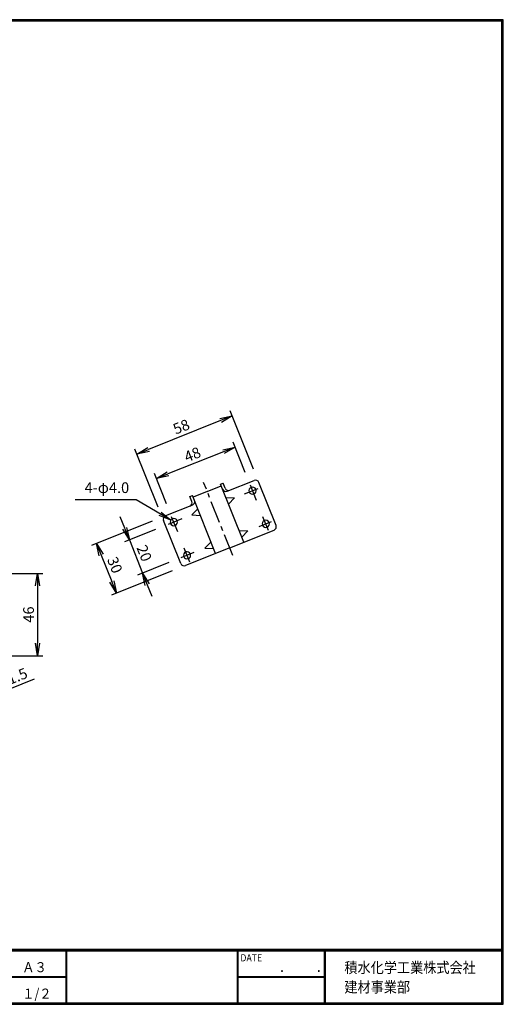
# Model space of a CAD drawing. Extents: x 0 to 798, y 0 to 552.
# Drawn here: x 527 to 798, y 0 to 552 of the extents above; entities that cross this region are included whole.
import ezdxf

# ---------------------------------------------------------------- set-up
doc = ezdxf.new("R2010")
doc.units = 0
doc.header["$LTSCALE"] = 2
doc.header["$PDMODE"] = 1
doc.linetypes.add('CENTER', pattern=[2, 1.25, -0.25, 0.25, -0.25])
doc.layers.get('0').update_dxf_attribs({"linetype": 'CONTINUOUS'})
doc.layers.get('DEFPOINTS').update_dxf_attribs({"linetype": 'CONTINUOUS'})
for name, color, linetype in [('CENTER_L', 1, 'CENTER'), ('MOJI', 2, 'CONTINUOUS'), ('SEIHIN', 3, 'CONTINUOUS'), ('SUNPOU', 4, 'CONTINUOUS'), ('ZUWAKU', 7, 'CONTINUOUS')]:
    doc.layers.add(name, color=color, linetype=linetype)
doc.styles.get("Standard").update_dxf_attribs({"font": 'TXT', "bigfont": 'bigfont.shx'})
doc.styles.add('ｽﾀｲﾙ1', font='MS PGothic.ttf')
doc.dimstyles.get("Standard").update_dxf_attribs({"dimtxt": 0.18, "dimasz": 0.18, "dimexe": 0.18, "dimexo": 0.0625, "dimgap": 0.09, "dimtad": 0, "dimtih": 1, "dimtoh": 1, "dimdec": 4, "dimzin": 0, "dimtxsty": 'STANDARD', "dimcen": 0.09, "dimazin": 3, "dimtfac": 1, "dimtdec": 4, "dimtofl": 0, "dimtmove": 0, "dimatfit": 3, "dimtolj": 1, "dimtzin": 0})

# ---------------------------------------------------------------- blocks, each defined once
blk = doc.blocks.new('_OPEN')
at = {"color": 0, "linetype": 'BYBLOCK'}
for p, q in [((-1, 0.167), (0, 0)), ((0, 0), (-1, -0.167)), ((0, 0), (-1, 0))]:
    blk.add_line(p, q, dxfattribs=at)
blk = doc.blocks.new('*D2')
at = {"color": 4, "linetype": 'BYBLOCK'}
for p, q in [((638.84, 292.31), (632.04, 309.31)), ((626.66, 303.93), (595.54, 291.48)), ((594.73, 274.67), (587.93, 291.67))]:
    blk.add_line(p, q, dxfattribs=at)
at = {"layer": 'DEFPOINTS', "color": 0, "linetype": 'BYBLOCK'}
for p in [(589.04, 288.88), (641.07, 286.74), (596.96, 269.1)]:
    blk.add_point(p, dxfattribs=at)
at = {"color": 4, "linetype": 'BYBLOCK', "xscale": 7, "yscale": 7, "zscale": 7}
for p, rotation in [((633.15, 306.53), 21.79989999999969), ((589.04, 288.88), 201.7998999999996)]:
    blk.add_blockref('_OPEN', p, dxfattribs=dict(at, rotation=rotation))
at = {"color": 4, "linetype": 'BYBLOCK', "insert": (609.24, 302.35), "char_height": 6, "attachment_point": 5, "rotation": 21.7999}
blk.add_mtext('\\A1;48', dxfattribs=at)
blk = doc.blocks.new('*D3')
at = {"color": 4, "linetype": 'BYBLOCK'}
for p, q in [((643.48, 294.17), (630.45, 326.75)), ((625.06, 321.37), (584.67, 305.21)), ((590.09, 272.81), (577.05, 305.4))]:
    blk.add_line(p, q, dxfattribs=at)
at = {"layer": 'DEFPOINTS', "color": 0, "linetype": 'BYBLOCK'}
for p in [(578.17, 302.61), (645.71, 288.6), (592.31, 267.24)]:
    blk.add_point(p, dxfattribs=at)
at = {"color": 4, "linetype": 'BYBLOCK', "xscale": 7, "yscale": 7, "zscale": 7}
for p, rotation in [((631.56, 323.97), 21.79989999999961), ((578.17, 302.61), 201.7998999999996)]:
    blk.add_blockref('_OPEN', p, dxfattribs=dict(at, rotation=rotation))
at = {"color": 4, "linetype": 'BYBLOCK', "insert": (603.01, 317.93), "char_height": 6, "attachment_point": 5, "rotation": 21.7999}
blk.add_mtext('\\A1;58', dxfattribs=at)
blk = doc.blocks.new('*D4')
at = {"color": 4, "linetype": 'BYBLOCK'}
for p, q in [((571.3, 260.99), (568.7, 267.49)), ((588.6, 260.37), (571.11, 253.38)), ((573.9, 254.49), (581.33, 235.92)), ((596.03, 241.8), (578.54, 234.81)), ((583.92, 229.42), (586.52, 222.92))]:
    blk.add_line(p, q, dxfattribs=at)
at = {"layer": 'DEFPOINTS', "color": 0, "linetype": 'BYBLOCK'}
for p in [(594.17, 262.6), (601.6, 244.03), (581.33, 235.92)]:
    blk.add_point(p, dxfattribs=at)
at = {"color": 4, "linetype": 'BYBLOCK', "xscale": 7, "yscale": 7, "zscale": 7}
for p, rotation in [((573.9, 254.49), 291.7998999999997), ((581.33, 235.92), 111.7998999999998)]:
    blk.add_blockref('_OPEN', p, dxfattribs=dict(at, rotation=rotation))
at = {"color": 4, "linetype": 'BYBLOCK', "insert": (582.25, 247.06), "char_height": 6, "attachment_point": 5, "rotation": 291.7999}
blk.add_mtext('\\A1;20', dxfattribs=at)
blk = doc.blocks.new('*D5')
at = {"color": 4, "linetype": 'BYBLOCK'}
for p, q in [((586.74, 265.01), (552.77, 251.43)), ((558.15, 246.04), (564.1, 231.18)), ((597.88, 237.16), (563.91, 223.57))]:
    blk.add_line(p, q, dxfattribs=at)
at = {"layer": 'DEFPOINTS', "color": 0, "linetype": 'BYBLOCK'}
for p in [(592.31, 267.24), (603.45, 239.39), (566.7, 224.68)]:
    blk.add_point(p, dxfattribs=at)
at = {"color": 4, "linetype": 'BYBLOCK', "xscale": 7, "yscale": 7, "zscale": 7}
for p, rotation in [((555.56, 252.54), 111.7999), ((566.7, 224.68), 291.7999)]:
    blk.add_blockref('_OPEN', p, dxfattribs=dict(at, rotation=rotation))
at = {"color": 4, "linetype": 'BYBLOCK', "insert": (565.77, 240.47), "char_height": 6, "attachment_point": 5, "rotation": 291.7999}
blk.add_mtext('\\A1;30', dxfattribs=at)
blk = doc.blocks.new('*D11')
at = {"color": 4, "linetype": 'BYBLOCK'}
for p, q in [((425.04, 241.41), (539.58, 241.41)), ((536.58, 234.41), (536.58, 202.28)), ((499.19, 195.28), (539.58, 195.28))]:
    blk.add_line(p, q, dxfattribs=at)
at = {"layer": 'DEFPOINTS', "color": 0, "linetype": 'BYBLOCK'}
for p in [(419.04, 241.41), (493.19, 195.28), (536.58, 195.28)]:
    blk.add_point(p, dxfattribs=at)
at = {"color": 4, "linetype": 'BYBLOCK', "xscale": 7, "yscale": 7, "zscale": 7}
for p, rotation in [((536.58, 241.41), 90), ((536.58, 195.28), 270)]:
    blk.add_blockref('_OPEN', p, dxfattribs=dict(at, rotation=rotation))
at = {"color": 4, "linetype": 'BYBLOCK', "insert": (531.58, 218.35), "char_height": 6, "attachment_point": 5, "rotation": 90}
blk.add_mtext('\\A1;46', dxfattribs=at)
blk = doc.blocks.new('*D14')
at = {"color": 4, "linetype": 'BYBLOCK'}
for p, q in [((493.99, 189.14), (503.11, 166.34)), ((495.42, 189.71), (504.54, 166.91)), ((509.92, 172.29), (534.99, 182.32)), ((495.5, 166.52), (489, 163.93)), ((502, 169.12), (503.42, 169.69))]:
    blk.add_line(p, q, dxfattribs=at)
at = {"layer": 'DEFPOINTS', "color": 0, "linetype": 'BYBLOCK'}
for p in [(491.76, 194.71), (493.19, 195.28), (503.42, 169.69)]:
    blk.add_point(p, dxfattribs=at)
at = {"color": 4, "linetype": 'BYBLOCK', "xscale": 7, "yscale": 7, "zscale": 7}
for p, rotation in [((503.42, 169.69), 201.7992166486362), ((502, 169.12), 21.79921664863627)]:
    blk.add_blockref('_OPEN', p, dxfattribs=dict(at, rotation=rotation))
at = {"color": 4, "linetype": 'BYBLOCK', "insert": (523.85, 183.25), "char_height": 6, "attachment_point": 5, "rotation": 21.7992}
blk.add_mtext('\\A1;t1.5', dxfattribs=at)

msp = doc.modelspace()

# ---------------------------------------------------------------- linework, layer by layer
at = {"layer": 'CENTER_L', "color": 1, "linetype": 'CENTER', "ltscale": 5}
for p, q in [((646.06, 251.36), (629.67, 292.34)), ((652.59, 285.96), (660.18, 289)), ((659.26, 282.31), (655.89, 290.76)), ((617.47, 271.92), (609.72, 268.82)), ((615.15, 264.67), (611.77, 273.11)), ((660.77, 267.7), (667.75, 270.49)), ((666.04, 265.37), (662.92, 273.17)), ((621.93, 247.72), (618.81, 255.52)), ((624.14, 253.05), (616.86, 250.13))]:
    msp.add_line(p, q, dxfattribs=at)
at = {"layer": 'SEIHIN', "color": 3, "linetype": 'CONTINUOUS', "ltscale": 16}
for p, q in [((642.93, 287.48), (658.01, 293.52)), ((670.27, 268.26), (660.61, 292.4)), ((631.69, 287.3), (623.79, 284.14)), ((631.69, 287.3), (639.58, 290.46)), ((652.21, 258.89), (639.21, 291.38)), ((641.72, 289.16), (640.6, 291.94)), ((623.14, 281.72), (622.03, 284.51)), ((636.42, 252.57), (623.42, 285.07)), ((642.18, 283.96), (647.06, 283.75)), ((647.06, 283.75), (643.67, 280.24)), ((623.42, 279.68), (608.33, 273.65)), ((626.39, 277.64), (623, 274.13)), ((616.87, 246.91), (607.22, 271.05)), ((623, 274.13), (627.87, 273.93)), ((644.31, 255.73), (669.15, 265.66)), ((649.61, 265.39), (654.49, 265.18)), ((654.49, 265.18), (651.1, 261.67)), ((644.31, 255.73), (619.47, 245.79)), ((633.82, 259.07), (630.43, 255.56)), ((630.43, 255.56), (635.3, 255.36))]:
    msp.add_line(p, q, dxfattribs=at)
at = {"layer": 'SEIHIN', "linetype": 'CONTINUOUS'}
for p, q in [((639.21, 291.38), (640.6, 291.94)), ((622.03, 284.51), (623.42, 285.07))]:
    msp.add_line(p, q, dxfattribs=at)
at = {"layer": 'SEIHIN', "color": 3, "linetype": 'CONTINUOUS', "ltscale": 16}
for centre, start, end in [((658.76, 291.66), 21.7999, 111.7999), ((642.18, 289.34), 201.7999, 291.7999), ((643.58, 289.9), 201.7999, 291.7999), ((657.08, 287.76), 21.7999, 201.7999), ((657.08, 287.76), 201.7999, 21.7999), ((621.28, 280.98), 291.7999, 21.7999), ((622.67, 281.54), 291.7999, 21.7997), ((609.07, 271.79), 111.7999, 201.7999), ((612.97, 270.12), 21.7999, 201.7999), ((612.97, 270.12), 201.7999, 21.7999), ((664.51, 269.19), 21.7999, 201.7999), ((664.51, 269.19), 201.7999, 21.7999), ((668.41, 267.52), 291.7999, 21.7999), ((620.4, 251.55), 21.7999, 201.7999), ((620.4, 251.55), 201.7999, 21.7999), ((618.73, 247.65), 201.7999, 291.7999)]:
    msp.add_arc(centre, 2, start, end, dxfattribs=at)
at = {"layer": 'ZUWAKU'}
for p, q in [((0, 30.8), (797.4, 30.8)), ((0, 30.6), (797.4, 30.6)), ((0, 30.4), (797.4, 30.4)), ((0, 30.2), (797.4, 30.2)), ((0, 30), (797.4, 30)), ((552.53, 30), (552.53, 0.8)), ((552.73, 30), (552.73, 0.8)), ((552.93, 30), (552.93, 0.8)), ((648.42, 30), (648.42, 0.8)), ((648.62, 30), (648.62, 0.8)), ((648.82, 30), (648.82, 0.8)), ((697.25, 30), (697.25, 0.8)), ((697.45, 30), (697.45, 0.8)), ((697.65, 30), (697.65, 0.8)), ((697.85, 30), (697.85, 0.8)), ((505.2, 15.6), (552.53, 15.6)), ((505.2, 15.4), (552.53, 15.4)), ((505.2, 15.2), (552.53, 15.2)), ((648.82, 15.6), (697.25, 15.6)), ((648.82, 15.4), (697.25, 15.4)), ((648.82, 15.2), (697.25, 15.2))]:
    msp.add_line(p, q, dxfattribs=at)
for points in [[(0, 551.6), (0, 0), (797.6, 0), (797.6, 551.6)], [(0.2, 551.4), (0.2, 0.2), (797.4, 0.2), (797.4, 551.4)], [(0.4, 551.2), (0.4, 0.4), (797.2, 0.4), (797.2, 551.2)], [(0.6, 551), (0.6, 0.6), (797, 0.6), (797, 551)], [(0.8, 550.8), (0.8, 0.8), (796.8, 0.8), (796.8, 550.8)]]:
    msp.add_lwpolyline(points, close=True, dxfattribs=at)

# ---------------------------------------------------------------- texts
at = {"layer": 'MOJI', "style": 'ｽﾀｲﾙ1', "width": 0.9}
for s, p in [('Ａ３', (528.04, 18)), ('１/２', (528.04, 3.2))]:
    msp.add_text(s, height=5.6, dxfattribs=at).set_placement(p)
at = {"layer": 'SUNPOU', "color": 4, "linetype": 'CONTINUOUS', "insert": (587.96, 284.56), "char_height": 6, "attachment_point": 9}
msp.add_mtext('4-φ4.0', dxfattribs=at)
at = {"layer": 'ZUWAKU', "style": 'ｽﾀｲﾙ1', "width": 0.9}
for s, height, p in [('DATE', 4, (650.29, 24.06)), ('積水化学工業株式会社', 6, (708.53, 17.55)), ('\u3000\u3000．\u3000\u3000．\u3000\u3000', 5.6, (658.2, 18)), ('建材事業部', 6, (708.53, 6.65))]:
    msp.add_text(s, height=height, dxfattribs=at).set_placement(p)

# ---------------------------------------------------------------- dimensions: what is measured, and where the dimension line sits
at = {"layer": 'SUNPOU', "linetype": 'CONTINUOUS'}
for p1, p2, distance, picture, middle in [((659.87, 294.26), (606.47, 272.9), -38.1, '*D3', (617.17, 323.6)), ((655.23, 292.41), (611.12, 274.76), -21.31, '*D2', (623.4, 308.01)), ((606.47, 272.9), (617.61, 245.05), -39.59, '*D5', (579.93, 246.13)), ((608.33, 268.26), (615.76, 249.69), -21.83, '*D4', (596.41, 252.73))]:
    dim = msp.add_aligned_dim(p1=p1, p2=p2, distance=distance, dimstyle='STANDARD', override={"dimtxt": 6, "dimasz": 7, "dimexe": 3, "dimexo": 6, "dimgap": 2, "dimtad": 3, "dimtih": 0, "dimtoh": 0, "dimdec": 0, "dimblk1": 'OPEN', "dimblk2": 'OPEN', "dimsah": 1, "dimcen": 150, "dimclrd": 4, "dimclre": 4, "dimclrt": 4, "dimtdec": 2, "dimtofl": 1}, dxfattribs=at)
    dim.commit()
    dim.dimension.update_dxf_attribs({"geometry": picture, "text_midpoint": middle, "insert": (14.16, 5.66)})
at = {"layer": 'SUNPOU'}
dim = msp.add_linear_dim(base=(536.58, 195.28), p1=(419.04, 241.41), p2=(493.19, 195.28), angle=90, dimstyle='STANDARD', override={"dimtxt": 6, "dimasz": 7, "dimexe": 3, "dimexo": 6, "dimgap": 2, "dimtad": 3, "dimtih": 0, "dimtoh": 0, "dimdec": 0, "dimblk1": 'OPEN', "dimblk2": 'OPEN', "dimsah": 1, "dimcen": 150, "dimclrd": 4, "dimclre": 4, "dimclrt": 4, "dimtdec": 2, "dimtofl": 1}, dxfattribs=at)
dim.commit()
dim.dimension.update_dxf_attribs({"geometry": '*D11', "text_midpoint": (531.58, 218.35)})
at = {"layer": 'SUNPOU', "linetype": 'CONTINUOUS'}
dim = msp.add_aligned_dim(p1=(491.76, 194.71), p2=(493.19, 195.28), distance=-27.56, text='t<>', dimstyle='STANDARD', override={"dimtxt": 6, "dimasz": 7, "dimexe": 3, "dimexo": 6, "dimgap": 2, "dimtad": 3, "dimtih": 0, "dimtoh": 0, "dimdec": 1, "dimblk1": 'OPEN', "dimblk2": 'OPEN', "dimsah": 1, "dimcen": 150, "dimclrd": 4, "dimclre": 4, "dimclrt": 4, "dimtdec": 2, "dimtofl": 1}, dxfattribs=at)
dim.commit()
dim.dimension.update_dxf_attribs({"geometry": '*D14', "text_midpoint": (523.85, 183.25)})

# ---------------------------------------------------------------- leaders
at = {"layer": 'SUNPOU', "color": 4, "linetype": 'CONTINUOUS', "annotation_type": 0, "has_hookline": 1, "hookline_direction": 1, "text_width": 30.2}
msp.add_leader([(611.34, 271.27), (591.95, 282.56), (589.96, 282.56)], dimstyle='STANDARD', override={"dimtxt": 6, "dimasz": 7, "dimexe": 3, "dimexo": 6, "dimgap": 2, "dimtad": 3, "dimtih": 0, "dimtoh": 0, "dimdec": 0, "dimcen": 150, "dimclrd": 4, "dimclre": 4, "dimclrt": 4, "dimtdec": 2, "dimtofl": 1, "dimldrblk": 'OPEN'}, dxfattribs=at)

doc.saveas('drawing.dxf')
